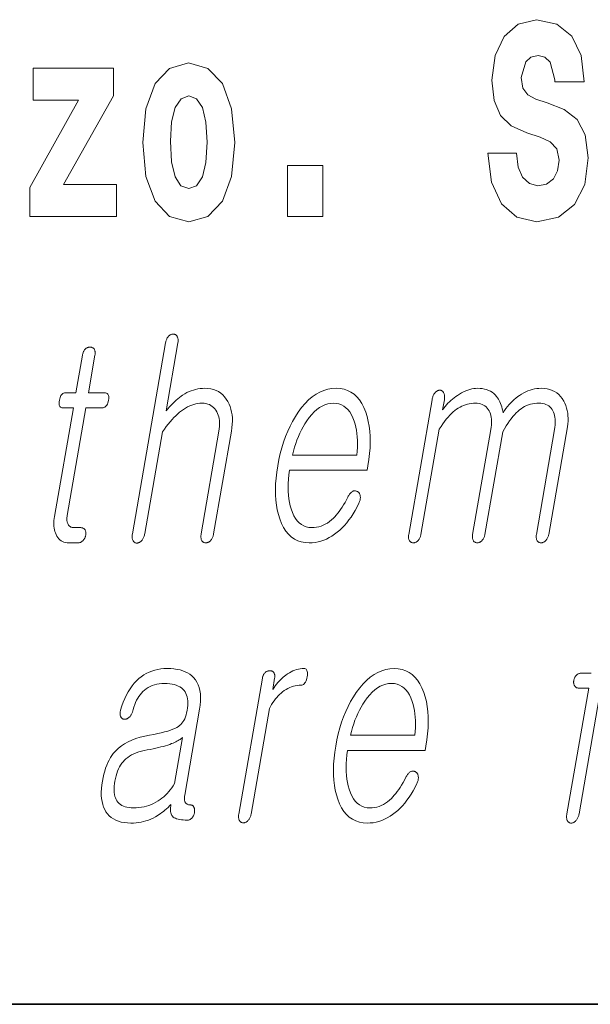
# Model space of a CAD drawing. Extents: x 0 to 210, y 0 to 297.
# Drawn here: x 174 to 177, y 10 to 16 of the extents above; entities that cross this region are included whole.
import ezdxf

# ---------------------------------------------------------------- set-up
doc = ezdxf.new("R2010")
doc.units = 0

msp = doc.modelspace()

# ---------------------------------------------------------------- linework, layer by layer
at = {"color": 7, "lineweight": 35}
msp.add_line((20, 10), (200, 10), dxfattribs=at)
msp.add_line((20, 10), (200, 10), dxfattribs=at)
at = {"color": 7, "lineweight": 13}
for points in [[(176.943787, 15.288753), (176.924927, 15.439328), (176.871674, 15.551865), (176.786255, 15.62002), (176.669739, 15.64538), (176.564346, 15.62002), (176.483353, 15.548695), (176.431213, 15.439328), (176.413452, 15.298263), (176.425659, 15.182556), (176.46228, 15.096966), (176.524399, 15.036735), (176.613159, 14.997109), (176.689728, 14.971749), (176.74852, 14.944804), (176.785126, 14.905179), (176.798462, 14.840193), (176.789581, 14.778378), (176.766266, 14.732412), (176.727448, 14.702297), (176.677521, 14.692787), (176.628693, 14.705467), (176.589874, 14.741922), (176.564346, 14.800568), (176.554352, 14.879818), (176.389038, 14.879818), (176.411224, 14.713392), (176.468933, 14.589761), (176.55658, 14.51368), (176.670868, 14.486734), (176.796234, 14.51368), (176.888321, 14.585006), (176.946014, 14.700712), (176.965988, 14.852873), (176.949341, 14.986014), (176.90274, 15.073191), (176.8284, 15.130251), (176.72966, 15.168291), (176.665314, 15.188896), (176.619812, 15.214256), (176.590973, 15.252296), (176.582092, 15.314113), (176.607605, 15.404458), (176.637573, 15.429818), (176.678619, 15.440913), (176.717453, 15.429818), (176.74852, 15.401288), (176.775146, 15.301433), (176.775146, 15.288753)], [(174.242157, 15.209501), (174.242157, 15.368003), (173.77948, 15.368003), (173.77948, 15.184141), (174.041321, 15.184141), (173.761719, 14.683276), (173.761719, 14.51685), (174.25769, 14.51685), (174.25769, 14.700711), (173.954788, 14.700711)], [(174.409683, 14.941634), (174.427429, 14.746677), (174.479584, 14.604026), (174.562805, 14.51685), (174.673737, 14.486734), (174.783585, 14.51685), (174.866791, 14.604026), (174.918945, 14.746677), (174.937805, 14.941634), (174.918945, 15.135006), (174.866791, 15.279242), (174.782471, 15.366418), (174.672638, 15.398118), (174.562805, 15.366418), (174.479584, 15.279242), (174.427429, 15.135006)], [(174.673737, 15.209501), (174.718124, 15.192066), (174.751404, 15.141346), (174.771393, 15.05734), (174.779144, 14.943219), (174.771393, 14.827513), (174.751404, 14.743507), (174.718124, 14.692786), (174.673737, 14.676936), (174.628265, 14.692786), (174.594971, 14.745092), (174.574997, 14.830683), (174.568344, 14.949559), (174.574997, 15.06051), (174.596069, 15.141346), (174.629364, 15.192066)], [(175.239594, 14.808493), (175.239594, 14.51685), (175.443741, 14.51685), (175.443741, 14.808493)], [(174.540436, 13.793026), (174.350128, 12.697171), (174.349396, 12.692306), (174.348877, 12.687658), (174.348633, 12.683228), (174.348602, 12.679015), (174.348846, 12.67502), (174.349304, 12.671244), (174.350021, 12.667684), (174.350967, 12.664342), (174.352173, 12.661218), (174.353607, 12.658311), (174.355255, 12.655653), (174.35701, 12.653275), (174.358917, 12.651176), (174.360962, 12.649358), (174.363144, 12.647819), (174.365479, 12.64656), (174.36795, 12.64558), (174.370544, 12.64488), (174.373291, 12.644461), (174.37619, 12.644321), (174.378937, 12.644741), (174.381683, 12.645378), (174.384384, 12.646233), (174.387054, 12.647305), (174.389709, 12.648596), (174.392303, 12.650104), (174.394897, 12.651829), (174.397461, 12.653772), (174.399979, 12.655932), (174.402466, 12.658311), (174.405182, 12.661513), (174.407715, 12.664902), (174.410034, 12.668477), (174.412155, 12.672238), (174.414093, 12.676187), (174.415833, 12.680321), (174.417389, 12.684643), (174.418732, 12.68915), (174.419891, 12.693845), (174.420837, 12.698726), (174.522064, 13.281627), (174.533264, 13.297388), (174.544403, 13.312342), (174.555496, 13.326487), (174.566544, 13.339824), (174.57753, 13.352352), (174.58847, 13.364073), (174.599365, 13.374985), (174.610199, 13.385088), (174.621002, 13.394383), (174.631744, 13.40287), (174.643494, 13.411139), (174.655243, 13.418539), (174.667007, 13.425067), (174.678772, 13.430725), (174.690552, 13.435513), (174.702332, 13.43943), (174.714111, 13.442476), (174.725906, 13.444653), (174.737717, 13.445958), (174.749527, 13.446394), (174.761017, 13.445896), (174.77182, 13.444405), (174.781952, 13.441917), (174.791412, 13.438436), (174.800201, 13.433958), (174.808319, 13.428487), (174.815765, 13.422021), (174.82254, 13.414559), (174.828644, 13.406103), (174.834061, 13.396653), (174.838562, 13.387714), (174.842331, 13.378311), (174.845398, 13.368441), (174.847733, 13.358104), (174.849365, 13.347301), (174.850266, 13.336031), (174.850449, 13.324295), (174.84993, 13.312094), (174.848663, 13.299425), (174.84671, 13.28629), (174.744415, 12.697171), (174.743713, 12.692585), (174.743256, 12.688155), (174.743027, 12.683881), (174.743011, 12.679762), (174.743256, 12.675797), (174.743729, 12.671989), (174.744415, 12.668337), (174.745346, 12.66484), (174.746506, 12.661497), (174.747894, 12.658311), (174.749573, 12.655948), (174.751373, 12.653834), (174.753326, 12.651969), (174.755432, 12.650352), (174.757629, 12.648984), (174.759979, 12.647865), (174.762482, 12.646995), (174.765106, 12.646373), (174.767853, 12.646), (174.770721, 12.645876), (174.773666, 12.646), (174.77655, 12.646373), (174.779388, 12.646995), (174.782166, 12.647865), (174.784912, 12.648984), (174.787598, 12.650352), (174.790253, 12.651969), (174.792847, 12.653834), (174.79538, 12.655948), (174.797882, 12.658311), (174.800598, 12.661497), (174.803116, 12.66484), (174.80542, 12.668337), (174.807541, 12.671989), (174.809448, 12.675797), (174.811157, 12.679762), (174.812668, 12.683881), (174.81398, 12.688155), (174.815094, 12.692585), (174.81601, 12.697171), (174.918304, 13.28629), (174.921265, 13.30617), (174.923096, 13.325399), (174.923813, 13.343974), (174.923431, 13.361897), (174.921936, 13.379166), (174.919312, 13.395782), (174.915588, 13.411746), (174.910751, 13.427057), (174.904785, 13.441715), (174.897736, 13.45572), (174.888947, 13.470192), (174.879166, 13.48314), (174.868378, 13.494565), (174.856567, 13.504466), (174.843735, 13.512844), (174.829895, 13.519699), (174.815033, 13.525031), (174.799164, 13.528839), (174.782272, 13.531124), (174.764374, 13.531886), (174.751251, 13.531497), (174.738251, 13.530332), (174.725342, 13.528389), (174.71257, 13.525668), (174.699905, 13.522171), (174.687363, 13.517897), (174.674927, 13.512844), (174.662613, 13.507015), (174.650406, 13.500409), (174.638321, 13.493026), (174.62883, 13.486528), (174.619324, 13.479471), (174.609833, 13.471855), (174.600311, 13.463678), (174.59079, 13.454943), (174.581268, 13.445647), (174.571747, 13.435793), (174.56221, 13.425378), (174.552673, 13.414404), (174.543121, 13.40287), (174.61087, 13.793026), (174.611542, 13.797596), (174.611969, 13.801979), (174.612137, 13.806176), (174.61203, 13.810186), (174.611664, 13.814011), (174.611053, 13.817648), (174.610184, 13.821098), (174.609039, 13.824363), (174.607635, 13.82744), (174.605988, 13.830332), (174.604324, 13.832694), (174.602539, 13.834808), (174.600647, 13.836674), (174.598633, 13.83829), (174.596527, 13.839658), (174.594299, 13.840777), (174.591965, 13.841648), (174.589508, 13.84227), (174.586945, 13.842643), (174.58429, 13.842767), (174.58136, 13.842642), (174.578476, 13.84227), (174.575638, 13.841648), (174.572845, 13.840777), (174.570099, 13.839658), (174.567413, 13.83829), (174.564774, 13.836674), (174.56218, 13.834808), (174.559631, 13.832694), (174.557129, 13.830332), (174.554688, 13.82744), (174.552399, 13.824363), (174.550308, 13.821098), (174.54837, 13.817648), (174.546631, 13.814011), (174.545044, 13.810186), (174.54364, 13.806176), (174.542389, 13.801979), (174.541321, 13.797596)], [(174.063263, 13.721523), (174.025757, 13.505461), (173.964401, 13.505461), (173.959351, 13.505041), (173.954681, 13.503782), (173.950409, 13.501684), (173.946503, 13.498746), (173.942963, 13.494968), (173.939819, 13.490353), (173.937042, 13.484897), (173.934631, 13.478601), (173.932617, 13.471466), (173.930969, 13.463492), (173.929794, 13.455223), (173.929291, 13.447824), (173.929474, 13.441296), (173.930313, 13.435637), (173.931839, 13.43085), (173.934021, 13.426932), (173.936905, 13.423886), (173.94043, 13.42171), (173.944672, 13.420404), (173.949554, 13.419969), (174.01091, 13.419969), (173.902679, 12.796653), (173.900879, 12.784715), (173.899689, 12.77315), (173.899094, 12.761958), (173.899139, 12.75114), (173.89978, 12.740694), (173.901031, 12.730621), (173.902878, 12.720922), (173.90535, 12.711596), (173.908432, 12.702642), (173.912125, 12.694062), (173.916672, 12.684907), (173.921844, 12.676715), (173.927643, 12.669487), (173.934052, 12.663222), (173.941071, 12.657922), (173.94873, 12.653585), (173.957016, 12.650212), (173.965912, 12.647803), (173.975433, 12.646358), (173.985565, 12.645876), (174.038971, 12.645876), (174.042114, 12.646015), (174.045197, 12.646435), (174.048233, 12.647135), (174.051178, 12.648114), (174.054077, 12.649373), (174.056885, 12.650912), (174.059647, 12.652731), (174.062347, 12.654829), (174.064972, 12.657207), (174.067535, 12.659865), (174.069702, 12.662399), (174.071716, 12.665026), (174.073547, 12.667746), (174.075211, 12.67056), (174.076721, 12.673467), (174.078049, 12.676466), (174.079224, 12.67956), (174.080231, 12.682746), (174.081085, 12.686026), (174.081757, 12.689399), (174.082306, 12.693068), (174.082642, 12.696611), (174.082794, 12.700031), (174.082718, 12.703326), (174.082458, 12.706497), (174.08197, 12.709544), (174.081299, 12.712466), (174.080429, 12.715264), (174.079346, 12.717937), (174.078064, 12.720487), (174.07637, 12.72285), (174.074524, 12.724963), (174.07251, 12.726829), (174.070358, 12.728445), (174.068039, 12.729814), (174.065552, 12.730932), (174.062927, 12.731803), (174.060135, 12.732425), (174.05719, 12.732798), (174.054077, 12.732923), (174.013184, 12.732923), (174.008347, 12.733155), (174.003815, 12.733855), (173.999573, 12.735021), (173.995651, 12.736652), (173.992035, 12.738751), (173.988739, 12.741316), (173.985748, 12.744347), (173.983063, 12.747845), (173.980667, 12.751808), (173.978607, 12.756238), (173.977112, 12.760062), (173.975861, 12.764072), (173.974884, 12.76827), (173.974182, 12.772653), (173.973724, 12.777223), (173.973526, 12.78198), (173.973587, 12.786922), (173.973907, 12.792051), (173.974487, 12.797368), (173.975342, 12.802871), (174.082489, 13.419969), (174.175659, 13.419969), (174.181366, 13.420404), (174.1866, 13.42171), (174.191406, 13.423886), (174.195786, 13.426932), (174.199707, 13.43085), (174.203217, 13.435637), (174.206238, 13.441296), (174.208862, 13.447824), (174.211029, 13.455223), (174.212769, 13.463492), (174.213867, 13.471466), (174.214203, 13.478601), (174.213821, 13.484897), (174.212708, 13.490353), (174.210846, 13.494968), (174.208252, 13.498746), (174.204926, 13.501684), (174.200851, 13.503782), (174.196045, 13.505041), (174.190521, 13.505461), (174.097351, 13.505461), (174.134857, 13.721523), (174.135529, 13.726078), (174.135956, 13.730414), (174.136093, 13.734533), (174.135971, 13.738435), (174.13559, 13.742119), (174.134949, 13.745585), (174.134033, 13.748835), (174.132858, 13.751865), (174.131409, 13.754679), (174.1297, 13.757275), (174.12796, 13.759342), (174.126114, 13.761191), (174.124115, 13.762824), (174.122009, 13.764238), (174.119751, 13.765435), (174.117371, 13.766415), (174.114868, 13.767176), (174.112244, 13.76772), (174.109497, 13.768046), (174.106598, 13.768155), (174.103668, 13.768046), (174.1008, 13.76772), (174.097961, 13.767176), (174.095215, 13.766415), (174.092499, 13.765435), (174.089844, 13.764238), (174.087219, 13.762824), (174.084656, 13.761191), (174.082153, 13.759342), (174.079712, 13.757275), (174.077316, 13.754679), (174.075073, 13.751865), (174.073029, 13.748835), (174.071136, 13.745585), (174.069397, 13.742119), (174.067841, 13.738435), (174.066452, 13.734533), (174.065216, 13.730414), (174.064178, 13.726078)], [(175.586731, 12.90857), (175.578461, 12.892808), (175.570175, 12.877855), (175.561859, 12.863709), (175.553558, 12.850373), (175.545197, 12.837845), (175.536835, 12.826124), (175.528442, 12.815212), (175.52005, 12.805109), (175.511627, 12.795814), (175.503204, 12.787326), (175.492065, 12.77699), (175.480713, 12.767741), (175.469055, 12.759581), (175.457153, 12.752508), (175.444977, 12.746523), (175.432526, 12.741627), (175.41983, 12.737819), (175.40686, 12.735098), (175.393616, 12.733466), (175.380112, 12.732923), (175.363388, 12.733994), (175.347733, 12.737212), (175.333145, 12.742575), (175.319641, 12.750083), (175.30722, 12.759736), (175.295868, 12.771534), (175.285614, 12.785477), (175.276413, 12.801564), (175.268295, 12.819798), (175.261261, 12.840176), (175.255981, 12.858626), (175.251678, 12.877917), (175.248291, 12.898046), (175.24585, 12.919016), (175.244354, 12.940824), (175.243805, 12.963471), (175.244171, 12.986959), (175.245514, 13.011285), (175.247772, 13.03645), (175.250992, 13.062456), (175.69754, 13.062456), (175.701874, 13.087326), (175.707428, 13.123139), (175.711472, 13.157834), (175.71402, 13.191409), (175.715027, 13.223866), (175.714539, 13.255202), (175.712524, 13.285419), (175.709015, 13.314518), (175.70401, 13.342497), (175.697464, 13.369357), (175.689407, 13.395099), (175.678894, 13.421088), (175.666916, 13.444342), (175.653488, 13.46486), (175.638611, 13.482642), (175.622284, 13.497689), (175.604492, 13.51), (175.585266, 13.519575), (175.564575, 13.526415), (175.54245, 13.530518), (175.51886, 13.531886), (175.494812, 13.530518), (175.471283, 13.526415), (175.448273, 13.519575), (175.425781, 13.51), (175.403839, 13.497689), (175.382401, 13.482642), (175.361511, 13.46486), (175.341125, 13.444342), (175.321259, 13.421088), (175.301941, 13.395099), (175.285156, 13.369357), (175.269485, 13.342497), (175.254913, 13.314518), (175.24144, 13.285419), (175.229065, 13.255202), (175.217789, 13.223866), (175.207642, 13.191409), (175.198563, 13.157834), (175.190582, 13.123139), (175.183731, 13.087326), (175.178207, 13.051824), (175.174179, 13.017441), (175.171646, 12.984176), (175.170593, 12.952031), (175.171036, 12.921005), (175.172974, 12.891098), (175.176392, 12.86231), (175.181305, 12.834642), (175.187698, 12.808093), (175.195587, 12.782663), (175.205902, 12.756674), (175.217682, 12.733419), (175.230927, 12.712901), (175.245651, 12.695119), (175.261871, 12.680073), (175.279541, 12.667762), (175.298676, 12.658186), (175.319321, 12.651347), (175.341431, 12.647243), (175.36499, 12.645876), (175.382141, 12.646482), (175.399048, 12.6483), (175.41571, 12.651332), (175.432129, 12.655575), (175.448303, 12.661031), (175.464233, 12.6677), (175.479919, 12.67558), (175.495361, 12.684673), (175.510559, 12.694979), (175.525513, 12.706497), (175.539795, 12.718513), (175.55368, 12.731554), (175.567139, 12.745622), (175.5802, 12.760715), (175.592834, 12.776834), (175.605072, 12.79398), (175.616882, 12.81215), (175.628281, 12.831347), (175.639267, 12.85157), (175.649841, 12.872819), (175.651871, 12.877451), (175.653625, 12.882021), (175.65509, 12.886528), (175.656281, 12.890974), (175.657166, 12.895357), (175.657776, 12.899678), (175.658112, 12.903937), (175.658157, 12.908134), (175.657913, 12.91227), (175.65741, 12.916342), (175.656754, 12.919653), (175.655914, 12.922746), (175.654877, 12.925622), (175.653656, 12.92828), (175.652222, 12.93072), (175.650604, 12.932943), (175.648788, 12.934948), (175.646759, 12.936736), (175.644547, 12.938306), (175.642136, 12.939658), (175.639435, 12.941072), (175.636719, 12.942207), (175.633972, 12.943062), (175.631195, 12.943637), (175.628387, 12.943933), (175.625549, 12.943948), (175.622711, 12.943684), (175.619843, 12.94314), (175.616913, 12.942316), (175.613998, 12.941213), (175.610779, 12.939207), (175.607666, 12.936922), (175.60466, 12.934358), (175.601761, 12.931513), (175.598984, 12.928389), (175.596313, 12.924984), (175.59375, 12.921301), (175.591309, 12.917336), (175.588974, 12.913094)], [(176.069977, 13.466601), (175.935822, 12.694062), (175.935181, 12.689788), (175.934784, 12.685668), (175.934601, 12.681705), (175.934647, 12.677896), (175.934937, 12.674243), (175.935455, 12.670746), (175.936188, 12.667404), (175.937195, 12.664218), (175.9384, 12.661186), (175.93985, 12.658311), (175.941528, 12.655948), (175.943329, 12.653834), (175.945282, 12.651969), (175.947372, 12.650352), (175.949585, 12.648984), (175.951935, 12.647865), (175.954422, 12.646995), (175.957047, 12.646373), (175.959778, 12.646), (175.962677, 12.645876), (175.965393, 12.646), (175.968079, 12.646373), (175.970749, 12.646995), (175.973389, 12.647865), (175.976013, 12.648984), (175.978592, 12.650352), (175.981155, 12.651969), (175.983704, 12.653834), (175.986206, 12.655948), (175.988708, 12.658311), (175.991364, 12.661186), (175.99382, 12.664218), (175.996078, 12.667404), (175.998138, 12.670746), (176, 12.674243), (176.001648, 12.677896), (176.003113, 12.681705), (176.004364, 12.685668), (176.005417, 12.689788), (176.006271, 12.694062), (176.110992, 13.297171), (176.121277, 13.31287), (176.13147, 13.327638), (176.141602, 13.341472), (176.151657, 13.354373), (176.161652, 13.366342), (176.171555, 13.377378), (176.181396, 13.387482), (176.191177, 13.396653), (176.200882, 13.404891), (176.21051, 13.412197), (176.220245, 13.418694), (176.230194, 13.424508), (176.240402, 13.429637), (176.250854, 13.434083), (176.261566, 13.437844), (176.272491, 13.440922), (176.283691, 13.443316), (176.295105, 13.445025), (176.306793, 13.446052), (176.31871, 13.446394), (176.329315, 13.445958), (176.339325, 13.444653), (176.348724, 13.442476), (176.357513, 13.43943), (176.365692, 13.435513), (176.37326, 13.430725), (176.380234, 13.425067), (176.386597, 13.418539), (176.392365, 13.411139), (176.397522, 13.40287), (176.401459, 13.394524), (176.404755, 13.385648), (176.407379, 13.376244), (176.409348, 13.366311), (176.410645, 13.355849), (176.411301, 13.34486), (176.411285, 13.333342), (176.410614, 13.321295), (176.409286, 13.30872), (176.407303, 13.295616), (176.302841, 12.694062), (176.302216, 12.689788), (176.301788, 12.685668), (176.30162, 12.681705), (176.301666, 12.677896), (176.301956, 12.674243), (176.30246, 12.670746), (176.303223, 12.667404), (176.304199, 12.664218), (176.30542, 12.661186), (176.306854, 12.658311), (176.308533, 12.655948), (176.310349, 12.653834), (176.312302, 12.651969), (176.314392, 12.650352), (176.316589, 12.648984), (176.318939, 12.647865), (176.321442, 12.646995), (176.324066, 12.646373), (176.326813, 12.646), (176.329697, 12.645876), (176.332397, 12.646), (176.335098, 12.646373), (176.337769, 12.646995), (176.340393, 12.647865), (176.343018, 12.648984), (176.345612, 12.650352), (176.348175, 12.651969), (176.350708, 12.653834), (176.353226, 12.655948), (176.355713, 12.658311), (176.358368, 12.661186), (176.36084, 12.664218), (176.363098, 12.667404), (176.365143, 12.670746), (176.367004, 12.674243), (176.368652, 12.677896), (176.370117, 12.681705), (176.371368, 12.685668), (176.372437, 12.689788), (176.373291, 12.694062), (176.475586, 13.283181), (176.485184, 13.300093), (176.494781, 13.31601), (176.504364, 13.330933), (176.513931, 13.34486), (176.523483, 13.357793), (176.53302, 13.36973), (176.542542, 13.380673), (176.552063, 13.390621), (176.561554, 13.399575), (176.571045, 13.407534), (176.580734, 13.414917), (176.59079, 13.421523), (176.601166, 13.427352), (176.611893, 13.432405), (176.622971, 13.436679), (176.634384, 13.440176), (176.646133, 13.442896), (176.658234, 13.444839), (176.670685, 13.446005), (176.683456, 13.446394), (176.694489, 13.445958), (176.704834, 13.444653), (176.714508, 13.442476), (176.723511, 13.43943), (176.731842, 13.435513), (176.739502, 13.430725), (176.74649, 13.425067), (176.752792, 13.418539), (176.758423, 13.411139), (176.763397, 13.40287), (176.767334, 13.394524), (176.77063, 13.385648), (176.773254, 13.376244), (176.775238, 13.366311), (176.77652, 13.355849), (176.777176, 13.34486), (176.777161, 13.333342), (176.776489, 13.321295), (176.775177, 13.30872), (176.773178, 13.295616), (176.668716, 12.694062), (176.668091, 12.689788), (176.667664, 12.685668), (176.667496, 12.681705), (176.667542, 12.677896), (176.667831, 12.674243), (176.66835, 12.670746), (176.669098, 12.667404), (176.670074, 12.664218), (176.671295, 12.661186), (176.672729, 12.658311), (176.674408, 12.655948), (176.676224, 12.653834), (176.678177, 12.651969), (176.680267, 12.650352), (176.68248, 12.648984), (176.68483, 12.647865), (176.687317, 12.646995), (176.689941, 12.646373), (176.692688, 12.646), (176.695572, 12.645876), (176.698288, 12.646), (176.700989, 12.646373), (176.703644, 12.646995), (176.706268, 12.647865), (176.708893, 12.648984), (176.711487, 12.650352), (176.71405, 12.651969), (176.716583, 12.653834), (176.719101, 12.655948), (176.721588, 12.658311), (176.724243, 12.661186), (176.726715, 12.664218), (176.728973, 12.667404), (176.731018, 12.670746), (176.73288, 12.674243), (176.734528, 12.677896), (176.735992, 12.681705), (176.737259, 12.685668), (176.738312, 12.689788), (176.739166, 12.694062), (176.846313, 13.31116), (176.84874, 13.327746), (176.850159, 13.343927), (176.850555, 13.359705), (176.849976, 13.375077), (176.848373, 13.390046), (176.845779, 13.404612), (176.842178, 13.418772), (176.837585, 13.432528), (176.831985, 13.445881), (176.825378, 13.458829), (176.816742, 13.47271), (176.807175, 13.485129), (176.796631, 13.496088), (176.785141, 13.505586), (176.772675, 13.513621), (176.759262, 13.520197), (176.744888, 13.525311), (176.729568, 13.528964), (176.713287, 13.531156), (176.69603, 13.531886), (176.683136, 13.531482), (176.670349, 13.53027), (176.657654, 13.528249), (176.645081, 13.525419), (176.632629, 13.521782), (176.620285, 13.517337), (176.608032, 13.512083), (176.595917, 13.506021), (176.583893, 13.49915), (176.571976, 13.491471), (176.56131, 13.484041), (176.550934, 13.476051), (176.540833, 13.467503), (176.53096, 13.458394), (176.521362, 13.448726), (176.512054, 13.438498), (176.502991, 13.42771), (176.494217, 13.416363), (176.485687, 13.404456), (176.477432, 13.39199), (176.47522, 13.403554), (176.472687, 13.414621), (176.469818, 13.425192), (176.466583, 13.435265), (176.463043, 13.444839), (176.459137, 13.453917), (176.454926, 13.462498), (176.450348, 13.47058), (176.445465, 13.478166), (176.440231, 13.485254), (176.43222, 13.494114), (176.423553, 13.502042), (176.414246, 13.509036), (176.404327, 13.515099), (176.393738, 13.520227), (176.382538, 13.524425), (176.370697, 13.527689), (176.358185, 13.530021), (176.345062, 13.53142), (176.331284, 13.531886), (176.320099, 13.531482), (176.308823, 13.53027), (176.297455, 13.528249), (176.28598, 13.525419), (176.274414, 13.521782), (176.262772, 13.517337), (176.251007, 13.512083), (176.239166, 13.506021), (176.227234, 13.49915), (176.215179, 13.491471), (176.205551, 13.484772), (176.196167, 13.477731), (176.187042, 13.470347), (176.178192, 13.462622), (176.169586, 13.454555), (176.161224, 13.446145), (176.153137, 13.437393), (176.145309, 13.428301), (176.137741, 13.418865), (176.130432, 13.409088), (176.140411, 13.466601), (176.141205, 13.471762), (176.141724, 13.476673), (176.141968, 13.481337), (176.141937, 13.485751), (176.141632, 13.489917), (176.141052, 13.493834), (176.140228, 13.497502), (176.139099, 13.500922), (176.137726, 13.504093), (176.136078, 13.507015), (176.13446, 13.509673), (176.132721, 13.512052), (176.130859, 13.514151), (176.128906, 13.515969), (176.126831, 13.517508), (176.124619, 13.518766), (176.122299, 13.519746), (176.119873, 13.520446), (176.11731, 13.520865), (176.114639, 13.521005), (176.111694, 13.520865), (176.108826, 13.520446), (176.105972, 13.519746), (176.10318, 13.518766), (176.100403, 13.517508), (176.097687, 13.515969), (176.095001, 13.514151), (176.092361, 13.512052), (176.089783, 13.509673), (176.087219, 13.507015), (176.084778, 13.504093), (176.082474, 13.500922), (176.080353, 13.497502), (176.078384, 13.493834), (176.076569, 13.489917), (176.074921, 13.485751), (176.073456, 13.481337), (176.072128, 13.476673), (176.070984, 13.471762)], [(175.268372, 13.149503), (175.273987, 13.171885), (175.280182, 13.193647), (175.286987, 13.214787), (175.294373, 13.235306), (175.302368, 13.255202), (175.310944, 13.274477), (175.320129, 13.293129), (175.329895, 13.31116), (175.340271, 13.328569), (175.351257, 13.345358), (175.365143, 13.364554), (175.379333, 13.38173), (175.393829, 13.396886), (175.408661, 13.410021), (175.423767, 13.421135), (175.439209, 13.430228), (175.454956, 13.437301), (175.470993, 13.442352), (175.48735, 13.445383), (175.503998, 13.446394), (175.520325, 13.445368), (175.535645, 13.44229), (175.549988, 13.43716), (175.563339, 13.429979), (175.575684, 13.420746), (175.587036, 13.409461), (175.597412, 13.396124), (175.606781, 13.380735), (175.615173, 13.363296), (175.622543, 13.343803), (175.627655, 13.326751), (175.631943, 13.309171), (175.635437, 13.291062), (175.638153, 13.272425), (175.64006, 13.253259), (175.641174, 13.233564), (175.641495, 13.213342), (175.641022, 13.192591), (175.63974, 13.17131), (175.637665, 13.149503)], [(174.549744, 11.925023), (174.53093, 11.924448), (174.512665, 11.922723), (174.494949, 11.919847), (174.477783, 11.915821), (174.461182, 11.910645), (174.445099, 11.904319), (174.429596, 11.896842), (174.414627, 11.888215), (174.400223, 11.878438), (174.386353, 11.867511), (174.372787, 11.854795), (174.359924, 11.840899), (174.347748, 11.825821), (174.336304, 11.809563), (174.325546, 11.792122), (174.315491, 11.7735), (174.306152, 11.753697), (174.297501, 11.732713), (174.289566, 11.710546), (174.282318, 11.6872), (174.280991, 11.68263), (174.279953, 11.678246), (174.279236, 11.674049), (174.278809, 11.670039), (174.278687, 11.666215), (174.27887, 11.662578), (174.279358, 11.659127), (174.280151, 11.655863), (174.28125, 11.652785), (174.282669, 11.649894), (174.284058, 11.647221), (174.285599, 11.644795), (174.287262, 11.642619), (174.289062, 11.640692), (174.291, 11.639013), (174.293076, 11.637583), (174.295273, 11.636402), (174.297607, 11.635469), (174.300079, 11.634785), (174.302689, 11.63435), (174.305573, 11.634163), (174.308395, 11.634226), (174.311188, 11.634537), (174.313904, 11.635096), (174.316589, 11.635904), (174.319244, 11.636961), (174.321823, 11.638267), (174.324371, 11.639821), (174.326859, 11.641624), (174.329315, 11.643677), (174.332092, 11.645946), (174.334717, 11.648401), (174.337158, 11.651044), (174.339447, 11.653873), (174.341553, 11.656889), (174.343475, 11.66009), (174.345245, 11.66348), (174.346832, 11.667054), (174.348236, 11.670816), (174.349487, 11.674765), (174.353531, 11.689936), (174.358032, 11.70436), (174.362961, 11.718039), (174.368317, 11.730971), (174.374146, 11.743158), (174.380386, 11.754599), (174.387085, 11.765293), (174.394196, 11.775241), (174.401764, 11.784443), (174.40976, 11.792899), (174.419418, 11.801759), (174.429688, 11.809687), (174.440552, 11.816682), (174.452026, 11.822743), (174.464127, 11.827873), (174.476837, 11.83207), (174.490143, 11.835335), (174.504074, 11.837666), (174.518616, 11.839065), (174.533752, 11.839531), (174.549194, 11.839127), (174.563721, 11.837914), (174.577271, 11.835894), (174.589905, 11.833065), (174.601593, 11.829428), (174.612366, 11.824982), (174.622192, 11.819728), (174.631073, 11.813666), (174.639038, 11.806795), (174.646057, 11.799117), (174.651764, 11.790972), (174.656586, 11.782081), (174.660538, 11.772443), (174.663605, 11.76206), (174.665802, 11.75093), (174.667114, 11.739055), (174.667542, 11.726433), (174.667114, 11.713065), (174.665787, 11.698951), (174.663574, 11.684091), (174.66098, 11.671143), (174.657852, 11.659034), (174.654205, 11.647764), (174.649994, 11.637335), (174.645264, 11.627744), (174.639999, 11.618992), (174.634186, 11.61108), (174.627853, 11.604008), (174.620972, 11.597775), (174.613556, 11.592381), (174.604736, 11.587127), (174.594208, 11.581936), (174.581955, 11.576806), (174.567978, 11.571738), (174.552292, 11.566733), (174.534882, 11.56179), (174.515778, 11.55691), (174.494934, 11.552091), (174.472382, 11.547335), (174.44812, 11.54264), (174.420563, 11.537401), (174.394501, 11.531013), (174.369965, 11.523474), (174.346924, 11.514785), (174.325378, 11.504946), (174.305359, 11.493956), (174.286835, 11.481816), (174.269806, 11.468526), (174.254288, 11.454085), (174.24028, 11.438495), (174.231567, 11.426837), (174.223389, 11.414247), (174.215759, 11.400723), (174.208664, 11.386267), (174.202118, 11.370878), (174.196106, 11.354557), (174.190643, 11.337303), (174.18573, 11.319117), (174.181366, 11.299997), (174.177521, 11.279945), (174.174179, 11.257765), (174.172043, 11.236609), (174.171097, 11.216479), (174.171371, 11.197376), (174.172821, 11.179298), (174.175491, 11.162247), (174.179352, 11.14622), (174.184418, 11.13122), (174.190689, 11.117247), (174.198151, 11.104298), (174.206955, 11.091894), (174.21698, 11.080795), (174.228241, 11.071003), (174.240723, 11.062515), (174.254425, 11.055334), (174.269348, 11.049459), (174.285507, 11.044888), (174.302887, 11.041624), (174.321503, 11.039666), (174.341339, 11.039013), (174.356247, 11.039371), (174.370972, 11.040443), (174.385468, 11.042231), (174.39978, 11.044733), (174.41391, 11.047951), (174.427841, 11.051884), (174.441589, 11.056531), (174.455139, 11.061893), (174.468475, 11.067971), (174.481628, 11.074764), (174.491119, 11.080235), (174.500519, 11.086081), (174.509766, 11.092299), (174.518921, 11.098888), (174.527939, 11.105852), (174.536835, 11.11319), (174.545654, 11.120899), (174.554321, 11.128982), (174.562866, 11.137438), (174.57132, 11.146267), (174.569885, 11.136909), (174.56897, 11.128112), (174.568573, 11.119873), (174.56868, 11.112194), (174.569275, 11.105075), (174.570374, 11.098516), (174.572006, 11.092516), (174.574127, 11.087075), (174.576752, 11.082194), (174.579895, 11.077873), (174.584579, 11.073738), (174.590118, 11.070039), (174.596558, 11.066774), (174.603851, 11.063946), (174.612, 11.061552), (174.621033, 11.059593), (174.630951, 11.05807), (174.641724, 11.056982), (174.653366, 11.056329), (174.665878, 11.056111), (174.669022, 11.056252), (174.672058, 11.056671), (174.675018, 11.05737), (174.677902, 11.05835), (174.680695, 11.059608), (174.68338, 11.061148), (174.686005, 11.062966), (174.688538, 11.065064), (174.690964, 11.067443), (174.693298, 11.070101), (174.695251, 11.072635), (174.697067, 11.075262), (174.69873, 11.077982), (174.700256, 11.080795), (174.70163, 11.083702), (174.702881, 11.086702), (174.703964, 11.089795), (174.704926, 11.092982), (174.705719, 11.096262), (174.70639, 11.099635), (174.706726, 11.103303), (174.706909, 11.106847), (174.70694, 11.110267), (174.706818, 11.113563), (174.706512, 11.116734), (174.70607, 11.11978), (174.70546, 11.122703), (174.704712, 11.1255), (174.703796, 11.128174), (174.702698, 11.130723), (174.701233, 11.133085), (174.699646, 11.1352), (174.697937, 11.137065), (174.696075, 11.138681), (174.694092, 11.140049), (174.691956, 11.141169), (174.689713, 11.142039), (174.687317, 11.142661), (174.684784, 11.143034), (174.682129, 11.143158), (174.678162, 11.143313), (174.674423, 11.14378), (174.670929, 11.144557), (174.667664, 11.145645), (174.664627, 11.147044), (174.661835, 11.148754), (174.659271, 11.150775), (174.656952, 11.153107), (174.654861, 11.155748), (174.653015, 11.158702), (174.651581, 11.161625), (174.650391, 11.164796), (174.649445, 11.168215), (174.648758, 11.171884), (174.648315, 11.1758), (174.648102, 11.179966), (174.648163, 11.184381), (174.648468, 11.189044), (174.649017, 11.193956), (174.649811, 11.199117), (174.735367, 11.691863), (174.738861, 11.715785), (174.740814, 11.738433), (174.741241, 11.759806), (174.740112, 11.779904), (174.737457, 11.798728), (174.733246, 11.816278), (174.727509, 11.832552), (174.72023, 11.847552), (174.711411, 11.861278), (174.70105, 11.873728), (174.690704, 11.883474), (174.679306, 11.892195), (174.66684, 11.899889), (174.653305, 11.906557), (174.638702, 11.9122), (174.623032, 11.916816), (174.606323, 11.920407), (174.588516, 11.922972), (174.569656, 11.924511)], [(175.095673, 11.869065), (174.960434, 11.090308), (174.959747, 11.085738), (174.95929, 11.081355), (174.959076, 11.077158), (174.959076, 11.073148), (174.959351, 11.069324), (174.959839, 11.065686), (174.960571, 11.062236), (174.961517, 11.058971), (174.962738, 11.055894), (174.964172, 11.053002), (174.965866, 11.05064), (174.967682, 11.048526), (174.96962, 11.04666), (174.97171, 11.045044), (174.973923, 11.043676), (174.976288, 11.042557), (174.97876, 11.041687), (174.981384, 11.041065), (174.984131, 11.040691), (174.98703, 11.040567), (174.989716, 11.040691), (174.992432, 11.041065), (174.995087, 11.041687), (174.997726, 11.042557), (175.000336, 11.043676), (175.00293, 11.045044), (175.005493, 11.04666), (175.008041, 11.048526), (175.010559, 11.05064), (175.013031, 11.053002), (175.015686, 11.055894), (175.018158, 11.058971), (175.020447, 11.062236), (175.022507, 11.065686), (175.024384, 11.069324), (175.026077, 11.073148), (175.027573, 11.077158), (175.02887, 11.081355), (175.029968, 11.085738), (175.030884, 11.090308), (175.136139, 11.696526), (175.142471, 11.708386), (175.149078, 11.719718), (175.15596, 11.730521), (175.163116, 11.740795), (175.170532, 11.750542), (175.178223, 11.759759), (175.186172, 11.768448), (175.194412, 11.776609), (175.202911, 11.784241), (175.2117, 11.791345), (175.221741, 11.798728), (175.231903, 11.805334), (175.242172, 11.811163), (175.252563, 11.816216), (175.263062, 11.82049), (175.273682, 11.823987), (175.284424, 11.826708), (175.295273, 11.82865), (175.306229, 11.829816), (175.317307, 11.830205), (175.322784, 11.830687), (175.32782, 11.832132), (175.332428, 11.834541), (175.336639, 11.837914), (175.340424, 11.842252), (175.343781, 11.847552), (175.34668, 11.853816), (175.349213, 11.861044), (175.351288, 11.869236), (175.352936, 11.878391), (175.354004, 11.887252), (175.354446, 11.895179), (175.354248, 11.902174), (175.353394, 11.908236), (175.351913, 11.913365), (175.349792, 11.917562), (175.347031, 11.920827), (175.343628, 11.923159), (175.339584, 11.924557), (175.3349, 11.925023), (175.324051, 11.92465), (175.313293, 11.923532), (175.302612, 11.921666), (175.292053, 11.919055), (175.281586, 11.915697), (175.27121, 11.911593), (175.260941, 11.906744), (175.250763, 11.901148), (175.240692, 11.894806), (175.230713, 11.887718), (175.223145, 11.881858), (175.215576, 11.875469), (175.208023, 11.868552), (175.200439, 11.861106), (175.192886, 11.853132), (175.185318, 11.844629), (175.17775, 11.835599), (175.170166, 11.826039), (175.162613, 11.81595), (175.155045, 11.805334), (175.166107, 11.869065), (175.166733, 11.873323), (175.167099, 11.877397), (175.167206, 11.881283), (175.167053, 11.884982), (175.166641, 11.888494), (175.165955, 11.891821), (175.165039, 11.894961), (175.163849, 11.897915), (175.162384, 11.900681), (175.160675, 11.903262), (175.158905, 11.905034), (175.157043, 11.906619), (175.15506, 11.908018), (175.153, 11.90923), (175.150818, 11.910256), (175.148544, 11.911096), (175.146179, 11.911749), (175.143707, 11.912215), (175.141113, 11.912495), (175.138443, 11.912588), (175.135513, 11.912479), (175.132629, 11.912153), (175.129822, 11.911609), (175.127045, 11.910848), (175.124329, 11.909868), (175.121674, 11.908671), (175.119064, 11.907256), (175.116516, 11.905624), (175.114014, 11.903774), (175.111542, 11.901708), (175.109161, 11.899142), (175.106949, 11.896422), (175.104919, 11.893547), (175.103073, 11.890515), (175.101379, 11.887329), (175.099884, 11.883987), (175.098572, 11.880489), (175.097412, 11.876837), (175.096466, 11.873029)], [(175.9198, 11.301707), (175.91153, 11.285946), (175.903229, 11.270992), (175.894928, 11.256847), (175.886597, 11.24351), (175.87825, 11.230982), (175.869888, 11.219262), (175.861496, 11.20835), (175.853088, 11.198246), (175.844696, 11.188951), (175.836243, 11.180464), (175.825134, 11.170127), (175.813751, 11.160878), (175.802109, 11.152718), (175.790192, 11.145645), (175.778015, 11.139661), (175.765594, 11.134765), (175.752884, 11.130956), (175.739914, 11.128236), (175.726669, 11.126604), (175.713165, 11.12606), (175.696442, 11.127132), (175.680786, 11.13035), (175.666199, 11.135713), (175.652695, 11.14322), (175.640274, 11.152873), (175.628937, 11.164671), (175.618652, 11.178614), (175.609467, 11.194702), (175.601349, 11.212935), (175.594299, 11.233314), (175.589035, 11.251764), (175.584717, 11.271054), (175.581345, 11.291184), (175.578903, 11.312153), (175.577408, 11.333961), (175.576843, 11.356609), (175.57724, 11.380096), (175.578568, 11.404423), (175.580841, 11.429588), (175.584045, 11.455593), (176.030609, 11.455593), (176.034912, 11.480464), (176.040482, 11.516277), (176.044525, 11.550972), (176.047058, 11.584547), (176.048065, 11.617002), (176.047592, 11.648339), (176.045593, 11.678557), (176.042084, 11.707656), (176.037048, 11.735635), (176.030518, 11.762495), (176.022461, 11.788236), (176.011932, 11.814225), (175.999969, 11.83748), (175.986542, 11.857998), (175.971664, 11.87578), (175.955338, 11.890826), (175.937561, 11.903137), (175.91832, 11.912712), (175.897644, 11.919552), (175.875488, 11.923656), (175.851898, 11.925023), (175.82785, 11.923656), (175.804321, 11.919552), (175.781311, 11.912713), (175.758835, 11.903137), (175.736877, 11.890826), (175.715454, 11.87578), (175.69455, 11.857998), (175.674179, 11.83748), (175.654312, 11.814225), (175.634979, 11.788236), (175.618225, 11.762495), (175.602539, 11.735635), (175.587967, 11.707656), (175.574493, 11.678557), (175.562119, 11.648339), (175.550842, 11.617002), (175.54068, 11.584547), (175.531616, 11.550972), (175.523651, 11.516277), (175.516785, 11.480464), (175.511261, 11.444962), (175.507233, 11.410578), (175.5047, 11.377314), (175.503632, 11.345168), (175.504089, 11.314142), (175.506027, 11.284236), (175.50943, 11.255448), (175.514343, 11.22778), (175.520752, 11.201231), (175.528641, 11.1758), (175.53894, 11.149811), (175.55072, 11.126557), (175.56398, 11.106039), (175.578705, 11.088257), (175.59491, 11.07321), (175.612579, 11.060899), (175.631744, 11.051324), (175.652374, 11.044484), (175.674469, 11.040381), (175.698059, 11.039013), (175.71521, 11.039619), (175.732117, 11.041438), (175.748764, 11.044469), (175.765198, 11.048713), (175.781357, 11.054169), (175.797287, 11.060837), (175.812973, 11.068718), (175.8284, 11.077811), (175.843628, 11.088117), (175.858566, 11.099635), (175.872864, 11.11165), (175.886734, 11.124692), (175.900192, 11.13876), (175.913254, 11.153852), (175.925888, 11.169971), (175.93811, 11.187117), (175.949921, 11.205288), (175.961334, 11.224484), (175.972321, 11.244707), (175.982895, 11.265956), (175.984924, 11.270588), (175.986679, 11.275158), (175.988144, 11.279666), (175.989319, 11.284112), (175.990204, 11.288495), (175.990845, 11.292816), (175.991165, 11.297075), (175.991211, 11.301272), (175.990967, 11.305407), (175.990448, 11.30948), (175.989807, 11.31279), (175.988983, 11.315884), (175.987946, 11.318759), (175.98671, 11.321417), (175.985275, 11.323857), (175.983643, 11.32608), (175.981842, 11.328086), (175.979813, 11.329873), (175.9776, 11.331443), (175.975189, 11.332795), (175.972473, 11.33421), (175.969772, 11.335344), (175.96701, 11.3362), (175.964233, 11.336775), (175.961441, 11.33707), (175.958618, 11.337086), (175.95575, 11.336822), (175.952881, 11.336277), (175.949982, 11.335453), (175.947052, 11.33435), (175.943817, 11.332345), (175.940704, 11.33006), (175.937714, 11.327495), (175.934814, 11.324651), (175.932037, 11.321526), (175.929382, 11.318122), (175.926804, 11.314438), (175.924362, 11.310474), (175.922028, 11.306231)], [(175.60144, 11.54264), (175.607025, 11.565023), (175.613235, 11.586785), (175.620026, 11.607925), (175.627411, 11.628443), (175.635406, 11.648339), (175.643982, 11.667614), (175.653183, 11.686267), (175.662949, 11.704298), (175.673325, 11.721707), (175.684296, 11.738495), (175.698181, 11.757692), (175.712387, 11.774868), (175.726898, 11.790024), (175.741699, 11.803158), (175.756836, 11.814272), (175.772247, 11.823365), (175.787994, 11.830438), (175.804047, 11.83549), (175.820404, 11.838521), (175.837067, 11.839531), (175.853394, 11.838506), (175.868713, 11.835427), (175.883057, 11.830298), (175.896393, 11.823117), (175.908752, 11.813884), (175.920105, 11.802599), (175.930466, 11.789262), (175.939819, 11.773873), (175.948212, 11.756433), (175.955597, 11.73694), (175.960693, 11.719889), (175.964996, 11.702309), (175.968491, 11.684199), (175.971207, 11.665563), (175.973114, 11.646397), (175.974228, 11.626702), (175.974548, 11.60648), (175.97406, 11.585729), (175.972794, 11.564448), (175.970718, 11.54264)], [(174.590973, 11.265956), (174.583344, 11.253489), (174.575317, 11.241583), (174.566925, 11.230236), (174.558167, 11.219448), (174.549011, 11.20922), (174.53949, 11.199552), (174.529572, 11.190443), (174.519287, 11.181894), (174.508606, 11.173904), (174.497559, 11.166474), (174.484863, 11.158795), (174.471863, 11.151925), (174.458527, 11.145863), (174.444885, 11.140609), (174.430939, 11.136164), (174.416672, 11.132526), (174.4021, 11.129697), (174.387192, 11.127676), (174.371994, 11.126464), (174.356461, 11.12606), (174.343033, 11.126464), (174.330475, 11.127676), (174.318787, 11.129697), (174.307953, 11.132526), (174.297989, 11.136164), (174.28891, 11.140609), (174.28067, 11.145863), (174.273331, 11.151925), (174.26683, 11.158795), (174.261215, 11.166474), (174.256531, 11.174324), (174.252625, 11.182951), (174.249481, 11.192355), (174.247116, 11.202537), (174.245514, 11.213495), (174.24469, 11.225231), (174.244644, 11.237743), (174.245361, 11.251034), (174.246857, 11.265101), (174.249115, 11.279945), (174.252136, 11.295412), (174.255707, 11.310102), (174.259827, 11.324013), (174.264496, 11.337148), (174.269714, 11.349505), (174.275467, 11.361086), (174.281784, 11.371889), (174.288635, 11.381915), (174.296021, 11.391163), (174.303986, 11.399635), (174.312988, 11.40806), (174.322891, 11.415925), (174.33371, 11.423231), (174.345428, 11.429976), (174.358032, 11.436163), (174.371567, 11.441791), (174.385986, 11.446857), (174.401306, 11.451365), (174.417542, 11.455314), (174.434677, 11.458702), (174.451904, 11.461858), (174.468414, 11.465106), (174.484222, 11.468449), (174.499329, 11.471884), (174.513702, 11.475412), (174.527374, 11.479033), (174.540344, 11.482749), (174.552597, 11.486557), (174.564133, 11.490458), (174.574966, 11.494453), (174.583282, 11.497889), (174.59111, 11.501355), (174.59848, 11.504852), (174.605377, 11.508381), (174.611816, 11.511941), (174.617767, 11.515532), (174.62323, 11.519153), (174.628265, 11.522806), (174.632782, 11.526489), (174.636856, 11.530205)]]:
    msp.add_lwpolyline(points, close=True, dxfattribs=at)
msp.add_lwpolyline([(176.983582, 11.898599), (176.926773, 11.898599), (176.923416, 11.898474), (176.920135, 11.898101), (176.916962, 11.897479), (176.913879, 11.896609), (176.910889, 11.89549), (176.90799, 11.894122), (176.905182, 11.892506), (176.902496, 11.89064), (176.899872, 11.888526), (176.897339, 11.886164), (176.895172, 11.88363), (176.893173, 11.881002), (176.891342, 11.878283), (176.889679, 11.875469), (176.888153, 11.872562), (176.886826, 11.869562), (176.885651, 11.866469), (176.884644, 11.863282), (176.883789, 11.860003), (176.883118, 11.856629), (176.882629, 11.853256), (176.882324, 11.849977), (176.882233, 11.84679), (176.882324, 11.843697), (176.882629, 11.840697), (176.883133, 11.83779), (176.88382, 11.834977), (176.884705, 11.832256), (176.885803, 11.82963), (176.887085, 11.827096), (176.888733, 11.824438), (176.890594, 11.82206), (176.892593, 11.819962), (176.894806, 11.818143), (176.897186, 11.816604), (176.89978, 11.815345), (176.902527, 11.814365), (176.905487, 11.813666), (176.908615, 11.813247), (176.911926, 11.813107), (176.96875, 11.813107), (176.843506, 11.091863), (176.842758, 11.086982), (176.842255, 11.082288), (176.84198, 11.07778), (176.841934, 11.073459), (176.842133, 11.069324), (176.84259, 11.065376), (176.843262, 11.061614), (176.844177, 11.058039), (176.845322, 11.05465), (176.84671, 11.051449), (176.848389, 11.049086), (176.850189, 11.046971), (176.852142, 11.045106), (176.854248, 11.043489), (176.856445, 11.042122), (176.858795, 11.041003), (176.861298, 11.040133), (176.863922, 11.039511), (176.866653, 11.039138), (176.869537, 11.039013), (176.872253, 11.039153), (176.874969, 11.039573), (176.87764, 11.040272), (176.880295, 11.041251), (176.882935, 11.042511), (176.885559, 11.044049), (176.888153, 11.045868), (176.890747, 11.047967), (176.893295, 11.050344), (176.895844, 11.053002), (176.898544, 11.05619), (176.901062, 11.059531), (176.903381, 11.063028), (176.905487, 11.066682), (176.90741, 11.07049), (176.909103, 11.074453), (176.910614, 11.078572), (176.911926, 11.082848), (176.91304, 11.087277), (176.91394, 11.091863), (177.039185, 11.813107)], dxfattribs=at)

doc.saveas('drawing.dxf')
